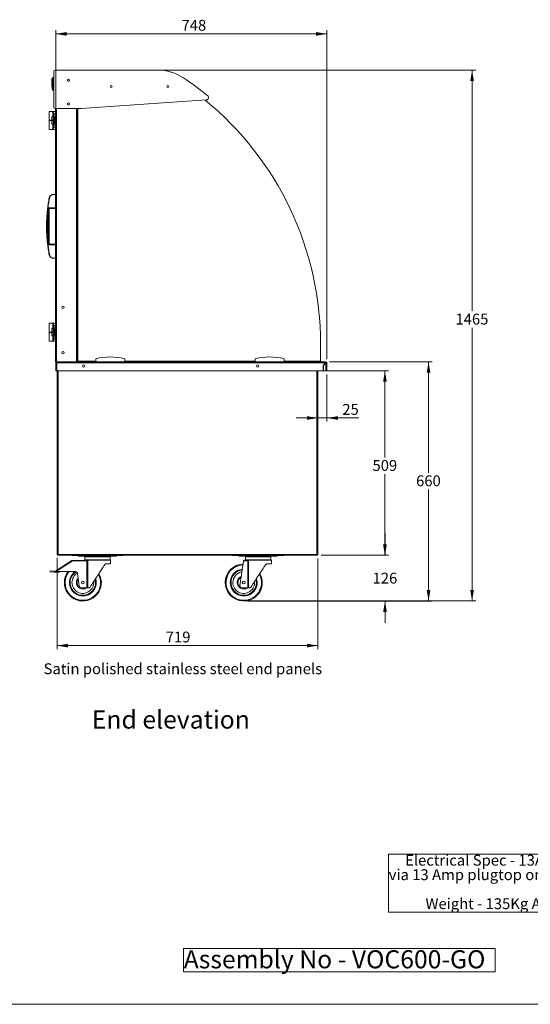
# Model space of a CAD drawing. Units: millimetres. Extents: x 0 to 586, y 0 to 420.
# Drawn here: x 293 to 434, y 9 to 281 of the extents above; entities that cross this region are included whole.
import ezdxf

# ---------------------------------------------------------------- set-up
doc = ezdxf.new("R2010")
doc.units = ezdxf.units.MM
doc.styles.add('SLDTEXTSTYLE0', font='TXT', dxfattribs={"width": 0.605})
doc.dimstyles.new('SLDDIMSTYLE0', dxfattribs={"dimtxt": 3, "dimasz": 3, "dimexe": 0, "dimexo": 0.0625, "dimgap": 0.75, "dimtad": 0, "dimtih": 1, "dimtoh": 1, "dimdec": 1, "dimlfac": 10, "dimrnd": 1e-09, "dimzin": 12, "dimdsep": 46, "dimtxsty": 'SLDTEXTSTYLE0', "dimsah": 1, "dimcen": 0.09, "dimadec": 0, "dimazin": 3, "dimtfac": 1, "dimtofl": 0, "dimtmove": 0, "dimatfit": 3, "dimfxl": 0, "dimfrac": 2, "dimtolj": 1, "dimtzin": 12, "dimarcsym": 0})
doc.dimstyles.new('SLDDIMSTYLE2', dxfattribs={"dimtxt": 3, "dimasz": 3, "dimexe": 0, "dimexo": 0.0625, "dimgap": 0.75, "dimtad": 0, "dimtih": 1, "dimtoh": 1, "dimdec": 0, "dimlfac": 10, "dimrnd": 1e-09, "dimzin": 12, "dimdsep": 46, "dimtxsty": 'SLDTEXTSTYLE0', "dimsah": 1, "dimcen": 0.09, "dimadec": 0, "dimazin": 3, "dimtfac": 1, "dimtofl": 0, "dimtmove": 0, "dimatfit": 3, "dimfxl": 0, "dimfrac": 2, "dimtolj": 1, "dimtzin": 12, "dimarcsym": 0})
doc.dimstyles.new('SLDDIMSTYLE3', dxfattribs={"dimtxt": 3, "dimasz": 3, "dimexe": 0, "dimexo": 0.0625, "dimgap": 0.75, "dimtad": 0, "dimtih": 1, "dimtoh": 1, "dimdec": 0, "dimlfac": 10, "dimrnd": 1e-09, "dimzin": 12, "dimdsep": 46, "dimtxsty": 'SLDTEXTSTYLE0', "dimsah": 1, "dimcen": 0.09, "dimadec": 0, "dimazin": 3, "dimtfac": 1, "dimtmove": 0, "dimatfit": 0, "dimfxl": 0, "dimfrac": 2, "dimtolj": 1, "dimtzin": 12, "dimarcsym": 0})
doc.dimstyles.new('SLDDIMSTYLE4', dxfattribs={"dimtxt": 3, "dimasz": 3, "dimexe": 0, "dimexo": 0.0625, "dimgap": 0.75, "dimtad": 0, "dimtih": 1, "dimtoh": 1, "dimdec": 1, "dimlfac": 10, "dimrnd": 1e-09, "dimzin": 12, "dimdsep": 46, "dimtxsty": 'SLDTEXTSTYLE0', "dimsah": 1, "dimcen": 0.09, "dimadec": 0, "dimazin": 3, "dimtfac": 1, "dimtmove": 0, "dimatfit": 0, "dimfxl": 0, "dimfrac": 2, "dimtolj": 1, "dimtzin": 12, "dimarcsym": 0})

# ---------------------------------------------------------------- blocks, each defined once
blk = doc.blocks.new('SW_NOTE_0')
at = {"color": 0, "linetype": 'Continuous', "lineweight": 0}
for p, q in [((-0.05, -11.95), (-0.05, 4.06)), ((-0.05, 4.06), (68.49, 4.06)), ((68.49, 4.06), (68.49, -11.95)), ((68.49, -11.95), (-0.05, -11.95))]:
    blk.add_line(p, q, dxfattribs=at)
at = {"color": 0, "linetype": 'Continuous', "lineweight": 0, "char_height": 3, "attachment_point": 1, "style": 'SLDTEXTSTYLE0'}
for s, insert in [('Electrical Spec - 13A 230V,1.8Kw', (4.5, 3.87)), ('via 13 Amp plugtop on 2.5 Metre lead', (0, -0.13)), ('Weight - 135Kg Approx', (10.12, -8.13))]:
    blk.add_mtext(s, dxfattribs=dict(at, insert=insert))
blk = doc.blocks.new('SW_NOTE_1')
at = {"color": 0, "linetype": 'Continuous', "lineweight": 0}
for p, q in [((-0.08, 0.51), (-0.08, 6.97)), ((-0.08, 6.97), (85.88, 6.97)), ((85.88, 6.97), (85.88, 0.51)), ((85.88, 0.51), (-0.08, 0.51))]:
    blk.add_line(p, q, dxfattribs=at)
at = {"color": 0, "linetype": 'Continuous', "lineweight": 0, "insert": (0, 6.45), "char_height": 5, "attachment_point": 1, "style": 'SLDTEXTSTYLE0'}
blk.add_mtext('Assembly No - VOC600-GO', dxfattribs=at)
blk = doc.blocks.new('_D_2')
at = {"color": 7, "linetype": 'Continuous', "lineweight": 0}
for p, q in [((378.31, 186.34), (406.59, 186.34)), ((405.59, 186.34), (405.59, 155.72)), ((405.59, 120.31), (405.59, 151.11)), ((355.96, 120.31), (406.59, 120.31))]:
    blk.add_line(p, q, dxfattribs=at)
for points in [[(405.59, 186.34), (405.09, 183.34), (406.09, 183.34)], [(405.59, 120.31), (406.09, 123.31), (405.09, 123.31)]]:
    blk.add_solid(points, dxfattribs=at)
at = {"color": 7, "linetype": 'Continuous', "lineweight": 0, "insert": (402.15, 154.98, 0.01), "char_height": 3, "attachment_point": 1, "style": 'SLDTEXTSTYLE0'}
blk.add_mtext('660', dxfattribs=at)
blk = doc.blocks.new('_D_3')
at = {"color": 7, "linetype": 'Continuous', "lineweight": 0}
for p, q in [((393.59, 132.92), (393.59, 138.92)), ((375.98, 132.92), (394.59, 132.92)), ((355.96, 120.31), (394.59, 120.31)), ((393.59, 120.31), (393.59, 114.31))]:
    blk.add_line(p, q, dxfattribs=at)
for points in [[(393.59, 132.92), (394.09, 135.92), (393.09, 135.92)], [(393.59, 120.31), (393.09, 117.31), (394.09, 117.31)]]:
    blk.add_solid(points, dxfattribs=at)
at = {"color": 7, "linetype": 'Continuous', "lineweight": 0, "insert": (390.15, 128.11, 0.01), "char_height": 3, "attachment_point": 1, "style": 'SLDTEXTSTYLE0'}
blk.add_mtext('126', dxfattribs=at)
blk = doc.blocks.new('_D_4')
at = {"color": 7, "linetype": 'Continuous', "lineweight": 0}
for p, q in [((377.54, 183.84), (394.56, 183.84)), ((393.56, 183.84), (393.56, 159.95)), ((393.56, 132.92), (393.56, 155.35)), ((375.98, 132.92), (394.56, 132.92))]:
    blk.add_line(p, q, dxfattribs=at)
for points in [[(393.56, 183.84), (393.06, 180.84), (394.06, 180.84)], [(393.56, 132.92), (394.06, 135.92), (393.06, 135.92)]]:
    blk.add_solid(points, dxfattribs=at)
at = {"color": 7, "linetype": 'Continuous', "lineweight": 0, "insert": (390.13, 159.22, 0.01), "char_height": 3, "attachment_point": 1, "style": 'SLDTEXTSTYLE0'}
blk.add_mtext('509', dxfattribs=at)
blk = doc.blocks.new('_D_5')
at = {"color": 7, "linetype": 'Continuous', "lineweight": 0}
for p, q in [((377.59, 182.84), (377.59, 169.82)), ((375.09, 170.82), (369.09, 170.82)), ((375.09, 170.82), (377.59, 170.82)), ((377.59, 170.82), (386.39, 170.82))]:
    blk.add_line(p, q, dxfattribs=at)
for points in [[(375.09, 170.82), (372.09, 171.32), (372.09, 170.32)], [(377.59, 170.82), (380.59, 170.32), (380.59, 171.32)]]:
    blk.add_solid(points, dxfattribs=at)
at = {"color": 7, "linetype": 'Continuous', "lineweight": 0, "insert": (381.81, 174.69, 0.01), "char_height": 3, "attachment_point": 1, "style": 'SLDTEXTSTYLE0'}
blk.add_mtext('25', dxfattribs=at)
blk = doc.blocks.new('_D_6')
at = {"color": 7, "linetype": 'Continuous', "lineweight": 0}
for p, q in [((302.79, 187.04), (302.79, 277.83)), ((377.59, 187.06), (377.59, 277.83)), ((377.59, 276.83), (302.79, 276.83))]:
    blk.add_line(p, q, dxfattribs=at)
for points in [[(302.79, 276.83), (305.79, 276.33), (305.79, 277.33)], [(377.59, 276.83), (374.59, 277.33), (374.59, 276.33)]]:
    blk.add_solid(points, dxfattribs=at)
at = {"color": 7, "linetype": 'Continuous', "lineweight": 0, "insert": (337.49, 280.7, 0.01), "char_height": 3, "attachment_point": 1, "style": 'SLDTEXTSTYLE0'}
blk.add_mtext('748', dxfattribs=at)
blk = doc.blocks.new('_D_7')
at = {"color": 7, "linetype": 'Continuous', "lineweight": 0}
for p, q in [((303.19, 132.19), (303.19, 107)), ((375.09, 132.03), (375.09, 107)), ((375.09, 108), (303.19, 108))]:
    blk.add_line(p, q, dxfattribs=at)
for points in [[(303.19, 108), (306.19, 107.5), (306.19, 108.5)], [(375.09, 108), (372.09, 108.5), (372.09, 107.5)]]:
    blk.add_solid(points, dxfattribs=at)
at = {"color": 7, "linetype": 'Continuous', "lineweight": 0, "insert": (333.14, 111.87, 0.01), "char_height": 3, "attachment_point": 1, "style": 'SLDTEXTSTYLE0'}
blk.add_mtext('719', dxfattribs=at)
blk = doc.blocks.new('_D_8')
at = {"color": 7, "linetype": 'Continuous', "lineweight": 0}
for p, q in [((331.97, 266.83), (418.59, 266.83)), ((417.59, 266.83), (417.59, 200.35)), ((417.59, 120.32), (417.59, 195.74)), ((355.64, 120.32), (418.59, 120.32))]:
    blk.add_line(p, q, dxfattribs=at)
for points in [[(417.59, 266.83), (417.09, 263.83), (418.09, 263.83)], [(417.59, 120.32), (418.09, 123.32), (417.09, 123.32)]]:
    blk.add_solid(points, dxfattribs=at)
at = {"color": 7, "linetype": 'Continuous', "lineweight": 0, "insert": (413.01, 199.61, 0.01), "char_height": 3, "attachment_point": 1, "style": 'SLDTEXTSTYLE0'}
blk.add_mtext('1465', dxfattribs=at)

msp = doc.modelspace()

# ---------------------------------------------------------------- linework, layer by layer
at = {"color": 7, "linetype": 'Continuous', "lineweight": 15}
for p, q in [((302.308, 256.548), (302.308, 266.534)), ((302.608, 266.834), (330.968, 266.834)), ((301.965, 264.795), (301.964, 264.794)), ((302, 264.794), (302, 264.794)), ((306.065, 264.121), (306.353, 264.287)), ((306.409, 264.273), (306.498, 264.222)), ((302.001, 261.279), (302.001, 261.279)), ((302.037, 261.28), (302.037, 261.28)), ((344.329, 258.598), (309.825, 256.248)), ((300.969, 255.445), (300.969, 252.995)), ((300.969, 255.445), (302.019, 255.445)), ((302.769, 255.445), (302.019, 255.445)), ((302.019, 255.445), (302.019, 255.411)), ((309.825, 256.248), (302.608, 256.248)), ((302.769, 256.248), (302.769, 186.345)), ((306.088, 257.634), (306.304, 257.758)), ((308.769, 256.248), (308.769, 186.345)), ((308.889, 256.248), (308.889, 186.545)), ((300.969, 252.995), (301.719, 252.995)), ((300.969, 252.895), (300.969, 250.445)), ((300.969, 252.895), (301.719, 252.895)), ((301.069, 252.995), (301.069, 252.895)), ((301.719, 253.945), (301.719, 252.995)), ((302.065, 253.945), (301.719, 253.945)), ((302.065, 252.995), (301.719, 252.995)), ((301.719, 252.895), (301.719, 251.945)), ((302.065, 252.895), (301.719, 252.895)), ((301.819, 252.895), (301.819, 252.995)), ((302.019, 255.411), (302.019, 255.226)), ((302.019, 254.064), (302.019, 255.226)), ((302.019, 254.064), (302.019, 253.945)), ((302.065, 253.945), (302.065, 252.995)), ((302.065, 253.945), (302.328, 253.945)), ((302.065, 252.995), (302.153, 252.995)), ((302.065, 252.895), (302.065, 251.945)), ((302.065, 252.895), (302.153, 252.895)), ((302.153, 252.895), (302.153, 252.995)), ((302.545, 253.132), (302.32, 254.832)), ((302.32, 254.832), (302.769, 254.832)), ((302.545, 252.758), (302.32, 251.058)), ((302.328, 253.945), (302.328, 251.945)), ((302.769, 253.132), (302.545, 253.132)), ((302.545, 252.758), (302.769, 252.758)), ((300.969, 250.445), (302.019, 250.445)), ((302.065, 251.945), (301.719, 251.945)), ((302.019, 251.945), (302.019, 251.826)), ((302.019, 250.664), (302.019, 251.826)), ((302.019, 250.664), (302.019, 250.479)), ((302.019, 250.479), (302.019, 250.445)), ((302.019, 250.445), (302.769, 250.445)), ((302.065, 251.945), (302.328, 251.945)), ((302.769, 251.058), (302.32, 251.058)), ((308.889, 243.754), (308.769, 243.754)), ((308.769, 243.254), (308.869, 243.254)), ((308.869, 243.254), (308.889, 243.14)), ((308.869, 241.205), (308.769, 241.205)), ((308.769, 240.604), (308.869, 240.604)), ((308.889, 241.207), (308.869, 241.205)), ((308.869, 240.604), (308.889, 240.606)), ((308.869, 238.554), (308.769, 238.554)), ((308.769, 237.954), (308.889, 237.954)), ((308.889, 238.556), (308.869, 238.554)), ((308.869, 235.894), (308.769, 235.894)), ((308.769, 235.304), (308.869, 235.304)), ((308.889, 235.896), (308.869, 235.894)), ((308.869, 235.304), (308.869, 234.986)), ((308.869, 234.986), (308.889, 234.986)), ((302.769, 232.47), (301.991, 232.47)), ((300.656, 228.677), (300.639, 228.533)), ((300.674, 228.83), (302.769, 228.83)), ((302.769, 228.72), (300.856, 228.72)), ((300.986, 228.62), (300.986, 228.72)), ((300.986, 228.62), (300.986, 218.82)), ((302.769, 228.62), (300.986, 228.62)), ((300.296, 225.233), (300.296, 222.207)), ((308.889, 225.254), (308.769, 225.254)), ((308.769, 224.754), (308.869, 224.754)), ((308.869, 224.754), (308.889, 224.64)), ((308.869, 222.705), (308.769, 222.705)), ((308.769, 222.104), (308.869, 222.104)), ((308.889, 222.707), (308.869, 222.705)), ((308.869, 222.104), (308.889, 222.106)), ((300.639, 218.907), (300.656, 218.763)), ((302.769, 218.61), (300.674, 218.61)), ((300.856, 218.72), (302.769, 218.72)), ((300.986, 218.72), (300.986, 218.82)), ((300.986, 218.82), (302.769, 218.82)), ((308.869, 220.054), (308.769, 220.054)), ((308.769, 219.454), (308.889, 219.454)), ((308.869, 217.394), (308.769, 217.394)), ((308.889, 220.056), (308.869, 220.054)), ((308.889, 217.396), (308.869, 217.394)), ((301.991, 214.97), (302.769, 214.97)), ((308.769, 216.804), (308.869, 216.804)), ((308.869, 216.804), (308.869, 216.486)), ((308.869, 216.486), (308.889, 216.486)), ((308.889, 204.004), (308.769, 204.004)), ((308.769, 203.504), (308.869, 203.504)), ((308.869, 201.455), (308.769, 201.455)), ((308.869, 203.504), (308.889, 203.39)), ((308.889, 201.457), (308.869, 201.455)), ((308.769, 200.854), (308.869, 200.854)), ((308.869, 198.804), (308.769, 198.804)), ((308.869, 200.854), (308.889, 200.856)), ((308.889, 198.806), (308.869, 198.804)), ((300.969, 196.995), (300.969, 194.545)), ((300.969, 196.995), (302.019, 196.995)), ((302.769, 196.995), (302.019, 196.995)), ((302.019, 196.995), (302.019, 196.961)), ((302.019, 196.961), (302.019, 196.776)), ((302.019, 195.614), (302.019, 196.776)), ((302.545, 194.682), (302.32, 196.382)), ((302.32, 196.382), (302.769, 196.382)), ((308.769, 198.204), (308.889, 198.204)), ((308.869, 196.144), (308.769, 196.144)), ((308.889, 196.146), (308.869, 196.144)), ((300.969, 194.545), (301.719, 194.545)), ((300.969, 194.445), (300.969, 191.995)), ((300.969, 194.445), (301.719, 194.445)), ((301.069, 194.545), (301.069, 194.445)), ((301.719, 195.495), (301.719, 194.545)), ((302.065, 195.495), (301.719, 195.495)), ((302.065, 194.545), (301.719, 194.545)), ((301.719, 194.445), (301.719, 193.495)), ((302.065, 194.445), (301.719, 194.445)), ((302.065, 193.495), (301.719, 193.495)), ((301.819, 194.445), (301.819, 194.545)), ((302.019, 195.614), (302.019, 195.495)), ((302.019, 193.495), (302.019, 193.376)), ((302.019, 192.214), (302.019, 193.376)), ((302.065, 195.495), (302.065, 194.545)), ((302.065, 195.495), (302.328, 195.495)), ((302.065, 194.545), (302.153, 194.545)), ((302.065, 194.445), (302.065, 193.495)), ((302.065, 194.445), (302.153, 194.445)), ((302.065, 193.495), (302.328, 193.495)), ((302.153, 194.445), (302.153, 194.545)), ((302.545, 194.308), (302.32, 192.608)), ((302.328, 195.495), (302.328, 193.495)), ((302.769, 194.682), (302.545, 194.682)), ((302.545, 194.308), (302.769, 194.308)), ((308.769, 195.554), (308.869, 195.554)), ((308.869, 195.554), (308.869, 195.236)), ((308.869, 195.236), (308.889, 195.236)), ((300.969, 191.995), (302.019, 191.995)), ((302.019, 192.214), (302.019, 192.029)), ((302.019, 192.029), (302.019, 191.995)), ((302.019, 191.995), (302.769, 191.995)), ((302.769, 192.608), (302.32, 192.608)), ((375.815, 186.545), (375.815, 191.295)), ((308.769, 188.595), (308.889, 188.595)), ((308.769, 187.765), (308.889, 187.765)), ((302.769, 186.345), (303.053, 186.345)), ((302.909, 186.061), (302.789, 186.061)), ((302.789, 186.061), (302.789, 186.043)), ((302.789, 186.043), (302.789, 183.845)), ((302.909, 186.061), (302.909, 186.051)), ((303.053, 186.345), (303.073, 186.345)), ((303.073, 186.345), (303.073, 186.061)), ((303.073, 186.345), (377.305, 186.345)), ((303.073, 186.061), (303.073, 183.845)), ((377.288, 186.061), (303.073, 186.061)), ((308.889, 186.545), (313.819, 186.545)), ((311.87, 186.545), (312.156, 186.403)), ((311.909, 186.545), (312.115, 186.443)), ((312.159, 186.532), (312.115, 186.443)), ((312.134, 186.545), (312.159, 186.532)), ((312.156, 186.403), (312.195, 186.345)), ((313.819, 186.345), (313.819, 187.145)), ((321.819, 186.345), (321.819, 187.145)), ((321.819, 186.545), (357.769, 186.545)), ((357.769, 186.345), (357.769, 187.145)), ((365.769, 186.345), (365.769, 187.145)), ((365.769, 186.545), (375.815, 186.545)), ((370.537, 186.405), (370.392, 186.545)), ((370.621, 186.491), (370.537, 186.405)), ((370.621, 186.491), (370.565, 186.545)), ((371.368, 186.445), (370.735, 186.445)), ((371.668, 186.445), (371.368, 186.445)), ((371.668, 186.345), (371.668, 186.445)), ((371.689, 186.345), (371.689, 186.545)), ((372.889, 186.545), (372.889, 186.345)), ((376.564, 185.338), (376.538, 183.845)), ((376.564, 185.338), (377.288, 186.061)), ((377.305, 186.043), (376.589, 185.327)), ((376.589, 183.845), (376.589, 185.327)), ((377.305, 186.225), (377.305, 186.345)), ((377.305, 183.845), (377.305, 186.043)), ((377.469, 186.061), (377.589, 186.061)), ((377.589, 183.845), (377.589, 186.061)), ((303.073, 183.845), (302.789, 183.845)), ((303.073, 183.845), (376.538, 183.845)), ((303.189, 183.845), (303.189, 133.189)), ((375.089, 183.845), (375.089, 133.032)), ((376.589, 183.845), (377.305, 183.845)), ((377.305, 183.845), (377.589, 183.845)), ((303.453, 133.189), (303.189, 133.189)), ((303.289, 133.162), (303.289, 133.189)), ((303.289, 133.162), (303.409, 133.162)), ((303.409, 133.162), (303.409, 133.189)), ((303.409, 133.162), (303.439, 133.189)), ((374.825, 133.189), (303.453, 133.189)), ((374.889, 133.162), (374.842, 133.162)), ((307.349, 131.306), (303, 128.588)), ((303.063, 128.863), (307.243, 131.476)), ((303.455, 133.145), (303.427, 133.145)), ((303.427, 133.025), (303.427, 133.145)), ((303.461, 133.025), (303.427, 133.025)), ((303.453, 133.025), (303.453, 132.925)), ((303.471, 132.925), (303.453, 132.925)), ((374.982, 132.925), (303.471, 132.925)), ((307.323, 132.905), (307.323, 132.925)), ((307.936, 132.905), (307.323, 132.905)), ((307.343, 131.506), (310.639, 131.605)), ((311.406, 131.427), (307.349, 131.306)), ((307.936, 132.905), (308.416, 132.905)), ((320.162, 132.905), (308.416, 132.905)), ((309.039, 132.655), (309.039, 132.905)), ((310.039, 132.655), (309.039, 132.655)), ((310.039, 132.905), (310.039, 132.655)), ((310.039, 132.655), (318.539, 132.655)), ((310.639, 131.605), (311.401, 131.605)), ((310.789, 132.505), (310.789, 131.705)), ((310.889, 132.605), (317.689, 132.605)), ((311.406, 123.905), (311.406, 131.427)), ((311.625, 131.438), (311.625, 123.905)), ((317.939, 131.605), (311.787, 131.605)), ((316.813, 130.605), (317.939, 130.605)), ((317.789, 131.705), (317.789, 132.505)), ((317.939, 130.605), (317.939, 131.605)), ((318.539, 132.655), (318.539, 132.905)), ((319.539, 132.655), (318.539, 132.655)), ((319.539, 132.905), (319.539, 132.655)), ((320.162, 132.905), (320.643, 132.905)), ((321.255, 132.905), (320.643, 132.905)), ((321.255, 132.925), (321.255, 132.905)), ((351.673, 132.905), (351.673, 132.925)), ((352.286, 132.905), (351.673, 132.905)), ((352.286, 132.905), (352.766, 132.905)), ((364.512, 132.905), (352.766, 132.905)), ((353.389, 132.655), (353.389, 132.905)), ((354.389, 132.655), (353.389, 132.655)), ((353.583, 124.498), (354.609, 131.393)), ((354.389, 132.905), (354.389, 132.655)), ((354.389, 132.655), (362.889, 132.655)), ((355.756, 131.427), (354.609, 131.393)), ((354.639, 131.594), (354.989, 131.605)), ((354.989, 131.605), (355.751, 131.605)), ((355.139, 132.505), (355.139, 131.705)), ((355.239, 132.605), (362.039, 132.605)), ((355.756, 123.905), (355.756, 131.427)), ((355.975, 131.438), (355.975, 123.905)), ((362.289, 131.605), (356.137, 131.605)), ((361.163, 130.605), (362.289, 130.605)), ((362.139, 131.705), (362.139, 132.505)), ((362.289, 130.605), (362.289, 131.605)), ((362.889, 132.655), (362.889, 132.905)), ((363.889, 132.655), (362.889, 132.655)), ((363.889, 132.905), (363.889, 132.655)), ((364.512, 132.905), (364.993, 132.905)), ((365.605, 132.905), (364.993, 132.905)), ((365.605, 132.925), (365.605, 132.905)), ((374.889, 133.148), (374.889, 133.092)), ((374.982, 132.925), (374.982, 133.025)), ((375.089, 133.032), (374.989, 133.032)), ((301.289, 128.655), (301.264, 128.406)), ((301.264, 128.406), (302.258, 128.303)), ((302.284, 128.552), (301.289, 128.655)), ((302.258, 128.303), (302.284, 128.552)), ((302.774, 128.25), (302.258, 128.303)), ((302.789, 128.5), (302.284, 128.552)), ((303.785, 128.234), (302.774, 128.25)), ((303.166, 128.494), (302.789, 128.5)), ((303.166, 128.494), (308.262, 128.413)), ((303.785, 128.234), (303.789, 128.484)), ((308.849, 127.881), (309.233, 124.498)), ((310.639, 123.905), (309.785, 123.968)), ((311.406, 123.905), (310.639, 123.905)), ((311.625, 123.905), (311.406, 123.905)), ((311.766, 123.905), (311.625, 123.905)), ((354.989, 123.905), (354.135, 123.968)), ((355.756, 123.905), (354.989, 123.905)), ((355.975, 123.905), (355.756, 123.905)), ((356.116, 123.905), (355.975, 123.905))]:
    msp.add_line(p, q, dxfattribs=at)
at = {"color": 8, "linetype": 'Continuous', "lineweight": 15}
for p, q in [((303.053, 256.248), (303.053, 186.345)), ((308.485, 256.248), (308.485, 186.345)), ((300.986, 228.62), (300.757, 228.62)), ((300.757, 218.82), (300.986, 218.82)), ((308.889, 187.655), (308.769, 187.655)), ((370.735, 186.445), (370.735, 186.345)), ((371.368, 186.445), (371.368, 186.345)), ((303.453, 183.845), (303.453, 133.189)), ((374.825, 183.845), (374.825, 133.189)), ((307.936, 132.925), (307.936, 132.905)), ((308.416, 132.905), (308.416, 132.925)), ((317.789, 132.505), (310.789, 132.505)), ((310.789, 131.705), (317.789, 131.705)), ((320.162, 132.925), (320.162, 132.905)), ((320.643, 132.905), (320.643, 132.925)), ((352.286, 132.925), (352.286, 132.905)), ((352.766, 132.905), (352.766, 132.925)), ((362.139, 132.505), (355.139, 132.505)), ((355.139, 131.705), (362.139, 131.705)), ((364.512, 132.925), (364.512, 132.905)), ((364.993, 132.905), (364.993, 132.925))]:
    msp.add_line(p, q, dxfattribs=at)
at = {"color": 7, "linetype": 'Continuous', "lineweight": 0}
msp.add_line((5.873, 9.004), (579.873, 9.004), dxfattribs=at)
at = {"color": 7, "linetype": 'Continuous', "lineweight": 15, "flags": 128}
for points in [[(301.781, 261.793), (301.778, 262.097), (301.775, 262.406), (301.771, 262.72), (301.768, 263.035), (301.765, 263.349), (301.761, 263.663), (301.758, 263.972), (301.755, 264.276)], [(301.757, 264.28), (301.76, 263.975), (301.763, 263.665), (301.767, 263.35), (301.77, 263.035), (301.773, 262.719), (301.777, 262.405), (301.78, 262.094), (301.783, 261.789)], [(302, 264.794), (301.993, 264.796), (301.987, 264.797), (301.981, 264.798), (301.976, 264.799), (301.972, 264.798), (301.968, 264.798), (301.966, 264.796), (301.964, 264.794)], [(302, 264.794), (301.994, 264.796), (301.987, 264.798), (301.982, 264.799), (301.976, 264.799), (301.972, 264.799), (301.969, 264.798), (301.966, 264.797), (301.965, 264.795)], [(302.001, 261.289), (301.997, 261.712), (301.992, 262.147), (301.988, 262.59), (301.983, 263.037), (301.978, 263.484), (301.974, 263.926), (301.969, 264.361), (301.965, 264.785)], [(302, 264.82), (302.237, 264.83), (302.308, 264.834)], [(302, 264.794), (302.004, 264.369), (302.009, 263.931), (302.013, 263.486), (302.018, 263.037), (302.023, 262.588), (302.028, 262.143), (302.032, 261.706), (302.037, 261.28)], [(302.001, 261.279), (302.003, 261.277), (302.005, 261.276), (302.009, 261.275), (302.013, 261.275), (302.018, 261.276), (302.024, 261.277), (302.03, 261.278), (302.037, 261.28)], [(302.001, 261.279), (302.003, 261.277), (302.005, 261.275), (302.009, 261.275), (302.013, 261.275), (302.019, 261.275), (302.024, 261.276), (302.03, 261.278), (302.037, 261.28)], [(302.308, 261.248), (302.275, 261.249), (302.037, 261.255)], [(301.106, 231.666), (301.088, 231.668), (301.07, 231.67), (301.053, 231.67), (301.039, 231.669), (301.026, 231.667), (301.017, 231.664), (301.011, 231.66), (301.008, 231.654)], [(300.297, 225.274), (300.297, 225.267), (300.297, 225.269), (300.298, 225.281), (300.299, 225.317), (300.305, 225.468), (300.323, 225.86), (300.345, 226.263), (300.427, 227.396), (300.54, 228.534), (300.54, 228.534)], [(301.106, 215.774), (301.088, 215.772), (301.07, 215.77), (301.053, 215.77), (301.039, 215.771), (301.026, 215.773), (301.017, 215.776), (301.011, 215.78), (301.008, 215.785)], [(302.789, 186.043), (302.795, 186.044), (302.811, 186.045), (302.837, 186.046), (302.872, 186.048), (302.916, 186.051), (302.965, 186.054), (303.018, 186.057), (303.073, 186.061)], [(303.451, 133.171), (303.438, 133.157), (303.43, 133.148), (303.427, 133.145)], [(307.323, 132.905), (307.268, 132.91), (307.219, 132.925)], [(307.243, 131.476), (307.245, 131.473), (307.251, 131.463), (307.261, 131.447), (307.274, 131.426), (307.291, 131.4), (307.309, 131.371), (307.329, 131.339), (307.349, 131.306)], [(307.343, 131.506), (307.344, 131.502), (307.344, 131.491), (307.344, 131.472), (307.345, 131.448), (307.346, 131.417), (307.347, 131.383), (307.348, 131.345), (307.349, 131.306)], [(311.406, 131.427), (311.405, 131.454), (311.405, 131.481), (311.404, 131.507), (311.403, 131.531), (311.402, 131.553), (311.402, 131.573), (311.401, 131.59), (311.401, 131.605)], [(311.625, 131.438), (311.579, 131.436), (311.525, 131.433), (311.467, 131.43), (311.406, 131.427)], [(321.36, 132.925), (321.311, 132.91), (321.255, 132.905)], [(351.673, 132.905), (351.618, 132.91), (351.569, 132.925)], [(354.609, 131.393), (354.615, 131.432), (354.621, 131.47), (354.626, 131.505), (354.631, 131.535), (354.634, 131.56), (354.637, 131.579), (354.639, 131.59), (354.639, 131.594)], [(355.756, 131.427), (355.755, 131.454), (355.755, 131.481), (355.754, 131.507), (355.753, 131.531), (355.752, 131.553), (355.752, 131.573), (355.751, 131.59), (355.751, 131.605)], [(355.975, 131.438), (355.929, 131.436), (355.876, 131.433), (355.817, 131.43), (355.756, 131.427)], [(365.71, 132.925), (365.661, 132.91), (365.605, 132.905)], [(312.267, 124.175), (312.495, 124.523), (312.733, 124.885), (312.98, 125.26), (313.233, 125.646), (313.492, 126.041), (313.755, 126.442), (314.022, 126.847), (314.289, 127.255), (314.557, 127.662), (314.823, 128.068), (315.087, 128.469), (315.346, 128.863), (315.599, 129.249), (315.845, 129.624), (316.083, 129.986), (316.312, 130.334)], [(356.617, 124.175), (356.845, 124.523), (357.083, 124.885), (357.33, 125.26), (357.583, 125.646), (357.842, 126.041), (358.105, 126.442), (358.372, 126.847), (358.639, 127.255), (358.907, 127.662), (359.173, 128.068), (359.437, 128.469), (359.696, 128.863), (359.949, 129.249), (360.195, 129.624), (360.433, 129.986), (360.662, 130.334)]]:
    msp.add_lwpolyline(points, dxfattribs=at)
at = {"color": 8, "linetype": 'Continuous', "lineweight": 15, "flags": 128}
for points in [[(302.308, 264.808), (302.1, 264.799), (302, 264.794)], [(302.037, 261.28), (302.117, 261.278), (302.308, 261.273)]]:
    msp.add_lwpolyline(points, dxfattribs=at)
at = {"color": 7, "linetype": 'Continuous', "lineweight": 15}
for centre, radius in [((306.318, 264.014), 0.275), ((318.095, 262.286), 0.275), ((333.735, 262.286), 0.275), ((306.318, 257.484), 0.275), ((304.789, 201.345), 0.305), ((304.789, 188.845), 0.305), ((310.489, 185.185), 0.32), ((358.489, 185.185), 0.32), ((310.289, 125.405), 0.4), ((354.639, 125.405), 0.4)]:
    msp.add_circle(centre, radius, dxfattribs=at)
for centre, radius, start, end in [((302.608, 266.534), 0.3, 90, 180), ((330.968, 254.184), 12.65, 56.23872, 90), ((301.795, 264.277), 0.04, 157.66204, 180.6), ((301.76, 264.276), 0.00528, 126.87669, 176.10081), ((301.776, 264.285), 0.0199, 158.37501, 192.87199), ((301.977, 264.79), 0.0133, 159.76088, 202.72832), ((302.002, 264.78), 0.04, 92.6, 157.66204), ((301.997, 264.733), 0.0612, 87.41499, 122.07595), ((302.221, 264.809), 0.221, 177.32821, 183.86372), ((289.022, 191.434), 88.129, 50.8227, 56.23872), ((301.786, 261.793), 0.0053, 185.19616, 234.18766), ((301.821, 261.793), 0.04, 180.6, 203.53796), ((301.803, 261.785), 0.0199, 168.34597, 202.82163), ((302.014, 261.284), 0.0133, 158.44426, 201.48561), ((302.033, 261.342), 0.0613, 239.1501, 273.7549), ((302.038, 261.295), 0.04, 203.53796, 268.6), ((302.26, 261.27), 0.224, 177.36215, 183.82949), ((288.836, 191.295), 86.979, 0, 50.66974), ((344.284, 259.247), 0.65, 273.89752, 50.8227), ((302.608, 256.548), 0.3, 180, 270), ((300.585, 228.265), 0.273, 78.44666, 99.44005), ((300.857, 228.62), 0.0998, 90.15592, 181.53231), ((300.593, 226.637), 0.741, 90.3958, 97.63823), ((300.593, 220.803), 0.741, 262.35916, 269.6068), ((300.585, 219.175), 0.273, 260.56824, 281.54505), ((300.857, 218.82), 0.0998, 178.466, 269.84576), ((317.819, 172.6), 15.085, 74.6231, 105.3769), ((361.769, 172.6), 15.085, 74.6231, 105.3769), ((303.073, 186.061), 0.284, 90, 180), ((303.073, 186.061), 0.164, 90, 180), ((312.042, 186.296), 0.164, 17.40859, 63.7), ((312.042, 186.296), 0.264, 10.71108, 63.7), ((370.735, 186.609), 0.284, 226, 248.36905), ((370.735, 186.609), 0.164, 226, 270), ((377.666, 186.103), 0.381, 161.33001, 186.36486), ((377.305, 186.061), 0.284, 360, 90), ((377.305, 186.061), 0.164, 360, 90), ((303.453, 133.189), 0.264, 180, 270), ((303.453, 133.189), 0.164, 189.23604, 261.12209), ((307.349, 131.306), 0.2, 91.70981, 122.00538), ((310.889, 132.505), 0.1, 90, 180), ((310.889, 131.705), 0.1, 180, 270), ((317.689, 132.505), 0.1, 0, 90), ((317.689, 131.705), 0.1, 270, 0), ((354.639, 125.405), 5.1, 91.82654, 266.41141), ((355.239, 132.505), 0.1, 90, 180), ((355.239, 131.705), 0.1, 180, 270), ((362.039, 132.505), 0.1, 0, 90), ((362.039, 131.705), 0.1, 270, 0), ((303.169, 128.694), 0.2, 122.00538, 212.00538), ((303.169, 128.694), 0.2, 212.00538, 269.09062), ((310.289, 125.405), 5.1, 143.394, 180), ((310.289, 125.405), 5.1, 180, 29.54738), ((310.289, 125.405), 3.5, 121.75649, 180), ((310.289, 125.405), 3, 119.40196, 180), ((308.253, 127.813), 0.6, 6.48307, 89.09062), ((354.639, 125.405), 3.5, 96.62495, 180), ((354.639, 125.405), 3, 99.21658, 180), ((354.639, 125.405), 5.1, 273.58859, 29.54738), ((310.289, 125.405), 3.5, 180, 15.01408), ((310.289, 125.405), 3, 180, 5.81194), ((310.289, 125.405), 1.8, 136.26159, 180), ((310.289, 125.405), 1.8, 180, 303.55731), ((354.639, 125.405), 3.5, 180, 15.01408), ((354.639, 125.405), 3, 180, 5.81194), ((354.639, 125.405), 1.8, 111.94748, 180), ((354.639, 125.405), 1.8, 180, 303.55731), ((309.829, 124.566), 0.6, 186.48307, 265.76361), ((354.179, 124.566), 0.6, 186.48307, 265.76361)]:
    msp.add_arc(centre, radius, start, end, dxfattribs=at)
at = {"color": 8, "linetype": 'Continuous', "lineweight": 15}
for centre, radius, start, end in [((354.639, 125.405), 5.082, 91.86419, 180), ((310.289, 125.405), 5.082, 143.2449, 180), ((310.289, 125.405), 5.082, 180, 29.44096), ((310.289, 125.405), 4.882, 141.53052, 180), ((310.289, 125.405), 3.7, 125.55037, 180), ((354.639, 125.405), 5.082, 180, 29.44096), ((354.639, 125.405), 4.882, 92.29228, 180), ((354.639, 125.405), 3.7, 95.79144, 180), ((310.289, 125.405), 4.882, 180, 28.2246), ((310.289, 125.405), 3.7, 180, 17.71695), ((310.289, 125.405), 1.6, 142.52098, 180), ((310.289, 125.405), 1.6, 180, 290.36413), ((354.639, 125.405), 4.882, 180, 28.2246), ((354.639, 125.405), 3.7, 180, 17.71695), ((354.639, 125.405), 1.6, 116.25046, 180), ((354.639, 125.405), 1.6, 180, 290.36413)]:
    msp.add_arc(centre, radius, start, end, dxfattribs=at)
at = {"color": 7, "linetype": 'Continuous', "lineweight": 15}
for centre, major_axis, ratio, start_param, end_param in [((301.892, 254.645), (0, 0.8), 0.55, 4.947934, 5.9906332), ((301.937, 254.645), (0, 0.6), 0.55, 3.3942729, 6.0305051), ((302.117, 252.945), (0, 0.8), 0.55, 4.476844, 4.947934), ((301.937, 251.245), (0, 0.6), 0.55, 3.3942729, 6.0305051), ((301.892, 251.245), (0, 0.8), 0.55, 3.4341447, 4.476844), ((301.892, 196.195), (0, 0.8), 0.55, 4.947934, 5.9906332), ((301.937, 196.195), (0, 0.6), 0.55, 3.3942729, 6.0305051), ((301.937, 192.795), (0, 0.6), 0.55, 3.3942729, 6.0305051), ((302.117, 194.495), (0, 0.8), 0.55, 4.476844, 4.947934), ((301.892, 192.795), (0, 0.8), 0.55, 3.4341447, 4.476844), ((377.305, 186.061), (0, 0.284), 0.0622453, 0, 1.5707963), ((377.305, 186.061), (0.284, 0), 0.0622453, 4.712389, 6.2831853), ((377.305, 186.061), (0.164, 0), 0.1077907, 4.712389, 6.2831853)]:
    msp.add_ellipse(centre, major_axis=major_axis, ratio=ratio, start_param=start_param, end_param=end_param, dxfattribs=at)
for points, knots in [([(301.965, 264.785), (301.922, 264.68), (301.854, 264.515), (301.787, 264.354), (301.761, 264.29), (301.757, 264.28)], [0, 0, 0, 0, 0.5921177, 0.9356692, 1, 1, 1, 1]), ([(301.758, 264.292), (301.784, 264.356), (301.849, 264.514), (301.922, 264.69), (301.964, 264.794)], [0, 0, 0, 0, 0.4078395, 1, 1, 1, 1]), ([(301.783, 261.789), (301.819, 261.706), (301.882, 261.563), (301.957, 261.39), (301.994, 261.306), (302.001, 261.289)], [0, 0, 0, 0, 0.5252666, 0.9024179, 1, 1, 1, 1]), ([(302.001, 261.279), (301.965, 261.362), (301.889, 261.537), (301.82, 261.695), (301.784, 261.777)], [0, 0, 0, 0, 0.4747047, 1, 1, 1, 1]), ([(300.54, 228.534), (300.604, 229.059), (300.702, 229.848), (300.869, 230.89), (300.962, 231.4), (301.008, 231.654)], [0, 0, 0, 0, 0.4979869, 0.7491431, 1, 1, 1, 1]), ([(301.106, 231.666), (301.063, 231.425), (300.976, 230.943), (300.824, 229.997), (300.733, 229.288), (300.674, 228.83)], [0, 0, 0, 0, 0.25986116, 0.52126798, 1, 1, 1, 1]), ([(301.008, 231.654), (301.042, 231.768), (301.109, 231.994), (301.348, 232.261), (301.649, 232.431), (301.879, 232.47), (301.99, 232.47), (301.991, 232.47)], [0, 0, 0, 0, 0.2526341, 0.5051008, 0.7616424, 0.9986134, 1, 1, 1, 1]), ([(301.991, 232.47), (301.99, 232.47), (301.925, 232.47), (301.799, 232.439), (301.615, 232.36), (301.453, 232.252), (301.311, 232.113), (301.178, 231.923), (301.133, 231.761), (301.106, 231.666)], [0, 0, 0, 0, 0.0013917, 0.1689771, 0.3184239, 0.4721226, 0.6215401, 0.7761792, 1, 1, 1, 1]), ([(300.494, 227.371), (300.492, 227.619), (300.487, 228.008), (300.526, 228.394), (300.54, 228.534)], [0, 0, 0, 0, 0.63717198, 1, 1, 1, 1]), ([(300.639, 228.533), (300.621, 228.341), (300.584, 227.957), (300.587, 227.571), (300.588, 227.378)], [0, 0, 0, 0, 0.4988139, 1, 1, 1, 1]), ([(300.661, 228.81), (300.659, 228.766), (300.657, 228.722), (300.656, 228.678), (300.656, 228.677)], [0, 0, 0, 0, 0.9877008, 1, 1, 1, 1]), ([(300.656, 218.763), (300.669, 219.19), (300.697, 220.044), (300.734, 221.76), (300.751, 223.845), (300.73, 225.898), (300.694, 227.487), (300.668, 228.28), (300.656, 228.677)], [0, 0, 0, 0, 0.1295983, 0.2592045, 0.5191599, 0.7592972, 0.8796516, 1, 1, 1, 1]), ([(300.665, 228.823), (300.665, 228.822), (300.663, 228.819), (300.661, 228.815), (300.661, 228.811), (300.661, 228.81)], [0, 0, 0, 0, 0.2608732, 0.6668343, 1, 1, 1, 1]), ([(300.757, 228.617), (300.757, 228.617), (300.758, 228.617), (300.755, 228.624), (300.748, 228.639), (300.73, 228.676), (300.7, 228.735), (300.674, 228.784), (300.661, 228.81)], [0, 0, 0, 0, 0.0598444, 0.1195923, 0.2059087, 0.3547722, 0.6629777, 1, 1, 1, 1]), ([(300.674, 228.83), (300.673, 228.83), (300.671, 228.828), (300.668, 228.825), (300.665, 228.823)], [0, 0, 0, 0, 0.0575758, 1, 1, 1, 1]), ([(300.665, 228.823), (300.693, 228.809), (300.745, 228.784), (300.805, 228.752), (300.84, 228.733), (300.853, 228.725), (300.858, 228.721), (300.857, 228.72), (300.856, 228.72)], [0, 0, 0, 0, 0.35674033, 0.65556405, 0.79968428, 0.88339589, 0.94165547, 1, 1, 1, 1]), ([(300.796, 227.301), (300.794, 227.399), (300.784, 227.838), (300.769, 228.277), (300.757, 228.618)], [0, 0, 0, 0, 0.2223429, 1, 1, 1, 1]), ([(300.494, 227.371), (300.468, 227.163), (300.417, 226.746), (300.367, 226.229), (300.334, 225.819), (300.315, 225.548), (300.303, 225.347), (300.298, 225.255), (300.296, 225.229), (300.297, 225.232), (300.297, 225.233)], [0, 0, 0, 0, 0.2713088, 0.5425592, 0.6791511, 0.8155511, 0.9167217, 0.9676837, 0.9919177, 1, 1, 1, 1]), ([(300.494, 220.068), (300.506, 220.568), (300.529, 221.567), (300.544, 223.069), (300.542, 224.574), (300.526, 226.009), (300.504, 226.941), (300.494, 227.371)], [0, 0, 0, 0, 0.2053573, 0.4107221, 0.6167888, 0.8228533, 1, 1, 1, 1]), ([(300.588, 227.378), (300.599, 226.895), (300.62, 225.93), (300.635, 224.478), (300.635, 223.024), (300.621, 221.551), (300.599, 220.564), (300.588, 220.062)], [0, 0, 0, 0, 0.1981553, 0.3963162, 0.5950669, 0.7938166, 1, 1, 1, 1]), ([(300.756, 218.822), (300.763, 219.033), (300.782, 219.572), (300.805, 220.464), (300.827, 221.526), (300.841, 222.675), (300.846, 223.891), (300.838, 225.123), (300.822, 226.261), (300.804, 226.979), (300.796, 227.301)], [0, 0, 0, 0, 0.0747514, 0.1916507, 0.3161323, 0.4503945, 0.5977497, 0.7457003, 0.8859671, 1, 1, 1, 1]), ([(300.297, 222.207), (300.297, 222.207), (300.297, 222.207), (300.299, 222.17), (300.304, 222.074), (300.314, 221.912), (300.332, 221.65), (300.359, 221.311), (300.409, 220.762), (300.46, 220.346), (300.494, 220.068)], [0, 0, 0, 0, 0.0162886, 0.0448506, 0.0954372, 0.1859217, 0.2783108, 0.4582073, 0.6382084, 1, 1, 1, 1]), ([(300.54, 218.905), (300.517, 219.12), (300.47, 219.55), (300.414, 220.2), (300.365, 220.844), (300.327, 221.474), (300.307, 221.9), (300.299, 222.132), (300.297, 222.165), (300.297, 222.174), (300.297, 222.173), (300.297, 222.173)], [0, 0, 0, 0, 0.1903255, 0.3821369, 0.572992, 0.7615325, 0.9490957, 0.9818496, 0.9920141, 0.9995767, 1, 1, 1, 1]), ([(300.54, 218.905), (300.513, 219.235), (300.481, 219.622), (300.493, 220.011), (300.494, 220.068)], [0, 0, 0, 0, 0.8521957, 1, 1, 1, 1]), ([(301.008, 215.785), (300.962, 216.037), (300.87, 216.542), (300.703, 217.584), (300.605, 218.376), (300.54, 218.905)], [0, 0, 0, 0, 0.2483233, 0.4969378, 1, 1, 1, 1]), ([(300.588, 220.062), (300.587, 219.869), (300.584, 219.483), (300.621, 219.1), (300.639, 218.907)], [0, 0, 0, 0, 0.49877957, 1, 1, 1, 1]), ([(300.656, 218.763), (300.656, 218.762), (300.657, 218.718), (300.659, 218.674), (300.661, 218.63)], [0, 0, 0, 0, 0.01227723, 1, 1, 1, 1]), ([(300.661, 218.63), (300.674, 218.656), (300.7, 218.704), (300.73, 218.764), (300.748, 218.8), (300.755, 218.816), (300.758, 218.822), (300.757, 218.822), (300.757, 218.822)], [0, 0, 0, 0, 0.3370149, 0.645233, 0.7940888, 0.880406, 0.9401544, 1, 1, 1, 1]), ([(300.661, 218.63), (300.661, 218.627), (300.662, 218.623), (300.664, 218.619), (300.665, 218.618), (300.665, 218.617)], [0, 0, 0, 0, 0.5778935, 0.8484041, 1, 1, 1, 1]), ([(300.856, 218.72), (300.857, 218.72), (300.858, 218.719), (300.853, 218.715), (300.84, 218.707), (300.805, 218.687), (300.745, 218.656), (300.693, 218.631), (300.665, 218.617)], [0, 0, 0, 0, 0.0583446, 0.1166043, 0.2003197, 0.3444401, 0.6432642, 1, 1, 1, 1]), ([(300.665, 218.617), (300.668, 218.615), (300.671, 218.612), (300.673, 218.61), (300.674, 218.61)], [0, 0, 0, 0, 0.9424242, 1, 1, 1, 1]), ([(300.674, 218.61), (300.735, 218.133), (300.827, 217.416), (300.981, 216.469), (301.065, 216.006), (301.106, 215.774)], [0, 0, 0, 0, 0.4981461, 0.7491987, 1, 1, 1, 1]), ([(301.991, 214.97), (301.99, 214.97), (301.879, 214.97), (301.649, 215.009), (301.348, 215.179), (301.109, 215.446), (301.042, 215.672), (301.008, 215.785)], [0, 0, 0, 0, 0.0013866, 0.2383582, 0.4948991, 0.7473675, 1, 1, 1, 1]), ([(301.106, 215.774), (301.139, 215.665), (301.204, 215.446), (301.437, 215.186), (301.675, 215.046), (301.867, 214.983), (301.949, 214.97), (301.99, 214.97), (301.991, 214.97)], [0, 0, 0, 0, 0.2572645, 0.5139866, 0.7884696, 0.8920834, 0.9986064, 1, 1, 1, 1]), ([(303.453, 133.189), (303.455, 133.154), (303.458, 133.085), (303.462, 132.997), (303.467, 132.936), (303.47, 132.928), (303.471, 132.925)], [0, 0, 0, 0, 0.2500022, 0.4999992, 0.7500062, 1, 1, 1, 1]), ([(374.825, 133.189), (374.857, 133.177), (374.921, 133.152), (375.004, 133.116), (375.063, 133.08), (375.087, 133.052), (375.089, 133.036), (375.089, 133.032)], [0, 0, 0, 0, 0.2295862, 0.4592589, 0.6889209, 0.9185865, 1, 1, 1, 1]), ([(374.825, 133.189), (374.847, 133.175), (374.89, 133.149), (374.945, 133.11), (374.982, 133.07), (374.987, 133.044), (374.989, 133.032)], [0, 0, 0, 0, 0.2516072, 0.5033769, 0.7551426, 1, 1, 1, 1]), ([(374.982, 132.925), (374.969, 132.928), (374.943, 132.936), (374.904, 132.997), (374.865, 133.085), (374.838, 133.154), (374.825, 133.189)], [0, 0, 0, 0, 0.2499939, 0.5000019, 0.7499986, 1, 1, 1, 1]), ([(374.982, 133.025), (374.969, 133.027), (374.943, 133.032), (374.904, 133.07), (374.865, 133.124), (374.838, 133.167), (374.825, 133.189)], [0, 0, 0, 0, 0.2500018, 0.5000028, 0.7499915, 1, 1, 1, 1]), ([(311.401, 131.605), (311.447, 131.605), (311.54, 131.605), (311.66, 131.605), (311.747, 131.605), (311.78, 131.605), (311.786, 131.605), (311.787, 131.605)], [0, 0, 0, 0, 0.243303, 0.4863569, 0.7270527, 0.9655094, 1, 1, 1, 1]), ([(311.787, 131.605), (311.758, 131.581), (311.699, 131.534), (311.65, 131.47), (311.625, 131.438), (311.625, 131.438)], [0, 0, 0, 0, 0.49122955, 0.99629241, 1, 1, 1, 1]), ([(316.312, 130.334), (316.355, 130.387), (316.441, 130.492), (316.622, 130.586), (316.745, 130.598), (316.813, 130.605)], [0, 0, 0, 0, 0.3083631, 0.6150128, 1, 1, 1, 1]), ([(355.751, 131.605), (355.797, 131.605), (355.89, 131.605), (356.01, 131.605), (356.097, 131.605), (356.13, 131.605), (356.136, 131.605), (356.137, 131.605)], [0, 0, 0, 0, 0.2433032, 0.4863552, 0.7270527, 0.9655097, 1, 1, 1, 1]), ([(356.137, 131.605), (356.108, 131.581), (356.049, 131.534), (356, 131.47), (355.975, 131.438), (355.975, 131.438)], [0, 0, 0, 0, 0.4912309, 0.9962924, 1, 1, 1, 1]), ([(360.662, 130.334), (360.705, 130.387), (360.791, 130.492), (360.972, 130.586), (361.095, 130.598), (361.163, 130.605)], [0, 0, 0, 0, 0.3083631, 0.6150128, 1, 1, 1, 1]), ([(311.766, 123.905), (311.84, 123.912), (311.975, 123.926), (312.155, 124.032), (312.234, 124.133), (312.267, 124.175)], [0, 0, 0, 0, 0.4218899, 0.7583114, 1, 1, 1, 1]), ([(356.116, 123.905), (356.19, 123.912), (356.325, 123.926), (356.505, 124.032), (356.584, 124.133), (356.617, 124.175)], [0, 0, 0, 0, 0.4218899, 0.7583114, 1, 1, 1, 1]), ([(354.32, 120.315), (354.322, 120.315), (354.344, 120.315), (354.389, 120.315), (354.464, 120.315), (354.538, 120.315), (354.593, 120.315), (354.628, 120.315), (354.664, 120.315), (354.701, 120.315), (354.751, 120.315), (354.821, 120.315), (354.895, 120.315), (354.937, 120.315), (354.959, 120.315)], [0, 0, 0, 0, 0.0158036, 0.1814873, 0.3464083, 0.4340958, 0.4695385, 0.4919236, 0.5143469, 0.5476478, 0.5805935, 0.6599284, 0.8295953, 1, 1, 1, 1])]:
    msp.add_open_spline(points, degree=3, knots=knots, dxfattribs=at)

# ---------------------------------------------------------------- block references
at = {"color": 7, "linetype": 'Continuous', "lineweight": 0}
for name, p in [('SW_NOTE_0', (394.621, 46.405)), ('SW_NOTE_1', (338.092, 17.48))]:
    msp.add_blockref(name, p, dxfattribs=at)

# ---------------------------------------------------------------- texts
at = {"color": 7, "linetype": 'Continuous', "lineweight": 0, "attachment_point": 1, "style": 'SLDTEXTSTYLE0'}
for s, insert, char_height in [('Satin polished stainless steel end panels', (299.452, 103.115), 3), ('End elevation', (312.752, 90.093), 5)]:
    msp.add_mtext(s, dxfattribs=dict(at, insert=insert, char_height=char_height))

# ---------------------------------------------------------------- dimensions: what is measured, and where the dimension line sits
at = {"color": 7, "linetype": 'Continuous', "lineweight": 0}
for base, p1, p2, angle, dimstyle, picture, middle in [((302.789, 279.136), (377.589, 186.061), (302.789, 186.043), 0, 'SLDDIMSTYLE0', '_D_6', (340.925, 279.136)), ((417.589, 120.323), (330.968, 266.834), (354.639, 120.323), 90, 'SLDDIMSTYLE2', '_D_8', (417.589, 198.043)), ((405.589, 120.315), (377.305, 186.345), (354.959, 120.315), 90, 'SLDDIMSTYLE2', '_D_2', (405.589, 153.414)), ((393.563, 132.925), (376.538, 183.845), (374.982, 132.925), 90, 'SLDDIMSTYLE2', '_D_4', (393.563, 157.651)), ((393.589, 120.315), (374.982, 132.925), (354.959, 120.315), 90, 'SLDDIMSTYLE3', '_D_3', (393.589, 126.547))]:
    dim = msp.add_linear_dim(base=base, p1=p1, p2=p2, angle=angle, dimstyle=dimstyle, dxfattribs=at)
    dim.commit()
    dim.dimension.update_dxf_attribs({"geometry": picture, "text_midpoint": middle, "dimtype": 160})
for base, p1, p2, dimstyle, picture, middle in [((377.589, 173.126), (375.089, 183.989), (377.589, 183.845), 'SLDDIMSTYLE4', '_D_5', (384.102, 173.126)), ((303.189, 110.305), (375.089, 133.032), (303.189, 133.189), 'SLDDIMSTYLE0', '_D_7', (336.577, 110.305))]:
    dim = msp.add_linear_dim(base=base, p1=p1, p2=p2, dimstyle=dimstyle, dxfattribs=at)
    dim.commit()
    dim.dimension.update_dxf_attribs({"geometry": picture, "text_midpoint": middle, "dimtype": 160})

doc.saveas('drawing.dxf')
